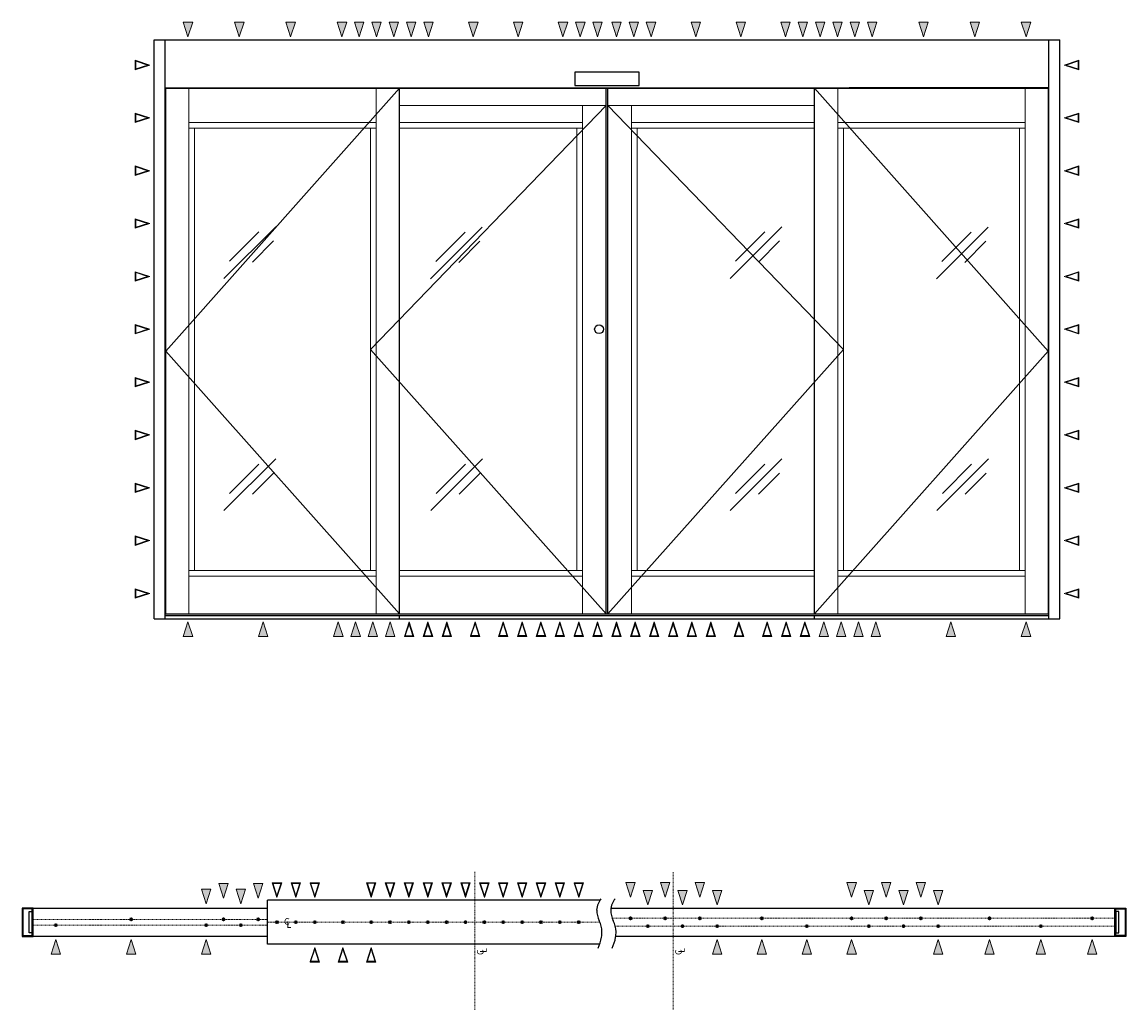
# Model space of a CAD drawing. Units: inches. Extents: x -230 to 404, y -62 to 95.
# Drawn here: x 229 to 404, y -62 to 95 of the extents above; entities that cross this region are included whole.
import ezdxf

# ---------------------------------------------------------------- set-up
doc = ezdxf.new("R2010")
doc.units = ezdxf.units.IN
doc.header["$MEASUREMENT"] = 0
doc.linetypes.add('CENTERX2', pattern=[0.8, 0.5, -0.1, 0.1, -0.1])
doc.layers.add('ANCHOR', color=7, linetype='Continuous')
doc.layers.add('DIMENSIONS', color=7, linetype='Continuous')
doc.styles.add('Arial', font='arial.ttf')

# ---------------------------------------------------------------- blocks, each defined once
blk = doc.blocks.new('ANCHOR INLINE')
at = {"layer": 'ANCHOR', "lineweight": 9}
for p, q in [((2.32, 0.75), (0, 0)), ((0, 0), (2.32, -0.75)), ((2.32, -0.75), (2.32, 0.75))]:
    blk.add_line(p, q, dxfattribs=at)
at = {"layer": 'ANCHOR'}
for p, q in [((2.25, 0.65), (0.23, 0)), ((0.23, 0), (2.25, -0.65)), ((2.25, -0.65), (2.25, 0.65))]:
    blk.add_line(p, q, dxfattribs=at)
blk = doc.blocks.new('ANCHOR')
at = {"layer": 'ANCHOR', "lineweight": 9}
h = blk.add_hatch(color=256, dxfattribs=at)
h.dxf.hatch_style = 1
h.paths.add_polyline_path([(0, 0), (-0.75, -2.32), (0.75, -2.32)])
for p, q in [((0, 0), (-0.75, -2.32)), ((0.75, -2.32), (0, 0)), ((-0.75, -2.32), (0.75, -2.32))]:
    blk.add_line(p, q, dxfattribs=at)

msp = doc.modelspace()

# ---------------------------------------------------------------- linework, layer by layer
for p, q in [((250, 92), (394, 92)), ((250, 0), (250, 92)), ((250, 0), (250, 92)), ((251.75, 0), (251.75, 92)), ((392.25, 0), (392.25, 92)), ((394, 0), (394, 92)), ((251.75, 84.37), (392.25, 84.37)), ((251.84, 84.3), (392.16, 84.3)), ((289.03, 0.75), (289.03, 84.3)), ((321.86, 0.75), (321.86, 84.3)), ((322.14, 0.75), (322.14, 84.3)), ((354.97, 0.75), (354.97, 84.3)), ((392.25, 84.37), (360.5, 84.37)), ((250, 0), (394, 0)), ((251.75, 0.75), (392.25, 0.75)), ((251.75, 0.5), (392.25, 0.5)), ((289.03, 0), (289.03, 0.5)), ((354.97, 0), (354.97, 0.5)), ((320.89, -44.75), (268.03, -44.75)), ((268.03, -51.75), (268.03, -44.75)), ((230.12, -46.56), (230.62, -46.56)), ((230.12, -49.94), (230.12, -46.56)), ((230.62, -46.56), (230.62, -49.94)), ((230.75, -46), (268.03, -46)), ((322.61, -46), (402.75, -46)), ((403.38, -46.56), (402.88, -46.56)), ((402.88, -46.56), (402.88, -49.94)), ((403.38, -49.94), (403.38, -46.56)), ((230.62, -49.94), (230.12, -49.94)), ((268.03, -50.5), (230.75, -50.5)), ((402.75, -50.5), (323.39, -50.5)), ((402.88, -49.94), (403.38, -49.94)), ((320.83, -51.75), (268.03, -51.75))]:
    msp.add_line(p, q)
at = {"lineweight": 0}
for p, q in [((251.84, 0.75), (251.84, 84.3)), ((255.5, 0.75), (255.5, 84.3)), ((285.28, 0.75), (285.28, 84.3)), ((358.72, 0.75), (358.72, 84.3)), ((388.5, 0.75), (388.5, 84.3)), ((392.16, 0.75), (392.16, 84.3)), ((289.03, 81.58), (321.86, 81.58)), ((318.11, 0.75), (318.11, 81.58)), ((354.97, 81.58), (322.14, 81.58)), ((325.89, 0.75), (325.89, 81.58)), ((255.5, 78.87), (285.28, 78.87)), ((255.5, 77.96), (285.28, 77.96)), ((256.41, 7.66), (256.41, 77.96)), ((284.38, 7.66), (284.38, 77.96)), ((289.03, 78.87), (318.11, 78.87)), ((289.03, 77.96), (318.11, 77.96)), ((317.2, 7.66), (317.2, 77.96)), ((354.97, 78.87), (325.89, 78.87)), ((354.97, 77.96), (325.89, 77.96)), ((326.8, 7.66), (326.8, 77.96)), ((388.5, 78.87), (358.72, 78.87)), ((388.5, 77.96), (358.72, 77.96)), ((359.62, 7.66), (359.62, 77.96)), ((387.59, 7.66), (387.59, 77.96)), ((285.28, 7.66), (255.5, 7.66)), ((318.11, 7.66), (289.03, 7.66)), ((325.89, 7.66), (354.97, 7.66)), ((358.72, 7.66), (388.5, 7.66)), ((285.28, 6.75), (255.5, 6.75)), ((318.11, 6.75), (289.03, 6.75)), ((325.89, 6.75), (354.97, 6.75)), ((358.72, 6.75), (388.5, 6.75))]:
    msp.add_line(p, q, dxfattribs=at)
at = {"lineweight": 0, "ltscale": 0.5}
for p, q in [((289.03, 84.3), (251.84, 42.53)), ((354.97, 84.3), (392.16, 42.53)), ((321.86, 81.58), (284.38, 42.81)), ((322.14, 81.58), (359.62, 42.81)), ((251.84, 42.53), (289.03, 0.75)), ((284.38, 42.81), (321.86, 0.75)), ((359.62, 42.81), (322.14, 0.75)), ((392.16, 42.53), (354.97, 0.75))]:
    msp.add_line(p, q, dxfattribs=at)
at = {"color": 3, "lineweight": 0}
for p, q in [((269.33, 62.3), (261.1, 54.08)), ((266.63, 61.47), (261.98, 56.81)), ((302.14, 62.24), (293.91, 54.01)), ((349.78, 62.3), (341.56, 54.08)), ((347.09, 61.47), (342.44, 56.81)), ((382.59, 62.24), (374.37, 54.01)), ((268.97, 60.04), (265.62, 56.69)), ((299.44, 61.41), (294.79, 56.75)), ((301.77, 59.98), (298.43, 56.63)), ((349.42, 60.04), (346.08, 56.69)), ((379.9, 61.41), (375.24, 56.75)), ((382.23, 59.98), (378.89, 56.63)), ((269.33, 25.4), (261.1, 17.17)), ((302.21, 25.4), (293.99, 17.17)), ((349.78, 25.4), (341.56, 17.17)), ((382.67, 25.4), (374.44, 17.17)), ((266.63, 24.56), (261.98, 19.91)), ((268.97, 23.13), (265.62, 19.79)), ((299.52, 24.56), (294.86, 19.91)), ((301.85, 23.13), (298.5, 19.79)), ((347.09, 24.56), (342.44, 19.91)), ((349.42, 23.13), (346.08, 19.79)), ((379.97, 24.56), (375.32, 19.91)), ((382.3, 23.13), (378.96, 19.79))]:
    msp.add_line(p, q, dxfattribs=at)
at = {"color": 0, "linetype": 'ByBlock'}
for p, q in [((230.75, -46), (229, -46)), ((229, -46), (229, -50.5)), ((229.12, -46.19), (229.12, -50.31)), ((230.56, -46.12), (229.19, -46.12)), ((230.62, -50.31), (230.62, -46.19)), ((230.75, -50.5), (230.75, -46)), ((402.75, -50.5), (402.75, -46)), ((402.75, -46), (404.5, -46)), ((402.88, -50.31), (402.88, -46.19)), ((402.94, -46.12), (404.31, -46.12)), ((404.38, -46.19), (404.38, -50.31)), ((404.5, -46), (404.5, -50.5)), ((229, -50.5), (230.75, -50.5)), ((229.19, -50.37), (230.56, -50.37)), ((404.5, -50.5), (402.75, -50.5)), ((404.31, -50.37), (402.94, -50.37))]:
    msp.add_line(p, q, dxfattribs=at)
at = {"color": 1, "linetype": 'CENTERX2', "lineweight": 9, "ltscale": 0.25}
for p, q in [((230.75, -47.79), (268.03, -47.79)), ((230.75, -48.71), (268.03, -48.71)), ((268.03, -48.25), (320.87, -48.25)), ((322.82, -47.62), (402.75, -47.62)), ((323.32, -48.87), (402.75, -48.87))]:
    msp.add_line(p, q, dxfattribs=at)
msp.add_lwpolyline([(316.88, 84.74), (327.12, 84.74), (327.12, 86.87), (316.88, 86.87)], close=True)
msp.add_circle((320.73, 46), 0.695)
at = {"lineweight": 60}
for centre in [(234.38, -48.71), (246.33, -47.79), (258.28, -48.71), (261.03, -47.79), (263.78, -48.71), (266.53, -47.79), (269.53, -48.25), (272.53, -48.25), (275.53, -48.25), (280.02, -48.25), (284.5, -48.25), (287.5, -48.25), (290.5, -48.25), (293.5, -48.25), (296.5, -48.25), (299.5, -48.25), (302.5, -48.25), (305.5, -48.25), (308.5, -48.25), (311.5, -48.25), (314.5, -48.25), (317.5, -48.25), (325.75, -47.62), (328.5, -48.87), (331.25, -47.62), (334, -48.87), (336.75, -47.62), (339.5, -48.87), (346.63, -47.62), (353.76, -48.87), (360.89, -47.62), (363.64, -48.87), (366.39, -47.62), (369.14, -48.87), (371.89, -47.62), (374.64, -48.87), (382.8, -47.62), (390.96, -48.87), (399.12, -47.62)]:
    msp.add_circle(centre, 0.0625, dxfattribs=at)
for centre, radius, start, end in [((322.75, -46.33), 2.4, 154.6638, 180.0756), ((325.62, -47.69), 5.57, 145.2836, 154.6638), ((324.99, -46.33), 2.4, 154.6638, 180.0756), ((327.85, -47.69), 5.57, 145.2836, 154.6638), ((324.05, -46.33), 3.69, 180.0756, 207.1661), ((326.28, -46.33), 3.69, 180.0756, 207.1661), ((317.21, -49.84), 3.99, 1.117, 27.1661), ((319.45, -49.84), 3.99, 1.117, 27.1661), ((313.77, -49.28), 7.48, 335.656, 349.4848), ((316.84, -49.85), 4.36, 349.4848, 1.117), ((316.01, -49.28), 7.48, 335.656, 349.4848), ((319.07, -49.85), 4.36, 349.4848, 1.117)]:
    msp.add_arc(centre, radius, start, end)
at = {"color": 0, "linetype": 'ByBlock'}
for centre, start, end in [((229.19, -46.19), 90, 180), ((230.56, -46.19), 0, 90), ((402.94, -46.19), 90, 180), ((404.31, -46.19), 0, 90), ((229.19, -50.31), 180, 270), ((230.56, -50.31), 270, 0), ((402.94, -50.31), 180, 270), ((404.31, -50.31), 270, 0)]:
    msp.add_arc(centre, 0.0642, start, end, dxfattribs=at)
at = {"layer": 'DIMENSIONS', "color": 1, "linetype": 'CENTERX2', "lineweight": 15, "ltscale": 0.3}
for p, q in [((301, -40.23), (301, -62.18)), ((332.5, -40.28), (332.5, -62.18))]:
    msp.add_line(p, q, dxfattribs=at)

# ---------------------------------------------------------------- block references
at = {"xscale": -1}
for p in [(249.31, 88), (249.31, 79.6), (249.31, 71.2), (249.31, 62.8), (249.31, 54.4), (249.31, 46), (249.31, 37.6), (249.31, 29.2), (249.31, 20.8), (249.31, 12.4), (249.31, 4)]:
    msp.add_blockref('ANCHOR INLINE', p, dxfattribs=at)
for p in [(394.69, 88), (394.69, 79.6), (394.69, 71.2), (394.69, 62.8), (394.69, 54.4), (394.69, 46), (394.69, 37.6), (394.69, 29.2), (394.69, 20.8), (394.69, 12.4), (394.69, 4)]:
    msp.add_blockref('ANCHOR INLINE', p)
for p, rotation in [((290.53, -0.5), 270), ((293.53, -0.5), 270), ((296.53, -0.5), 270), ((323.5, -0.5), 270), ((326.5, -0.5), 270), ((329.5, -0.5), 270), ((332.5, -0.5), 270), ((335.5, -0.5), 270), ((338.5, -0.5), 270), ((342.98, -0.5), 270), ((284.5, -44.31), 90), ((287.5, -44.31), 90), ((290.5, -44.31), 90), ((293.5, -44.31), 90), ((296.5, -44.31), 90), ((299.5, -44.31), 90)]:
    msp.add_blockref('ANCHOR INLINE', p, dxfattribs=dict(rotation=rotation))
for p, rotation in [((301.02, -0.5), 90), ((305.5, -0.5), 90), ((308.5, -0.5), 90), ((311.5, -0.5), 90), ((314.5, -0.5), 90), ((317.5, -0.5), 90), ((320.5, -0.5), 90), ((347.47, -0.5), 90), ((350.47, -0.5), 90), ((353.47, -0.5), 90), ((269.53, -44.31), 270), ((272.53, -44.31), 270), ((275.53, -44.31), 270), ((302.5, -44.31), 270), ((305.5, -44.31), 270), ((308.5, -44.31), 270), ((311.5, -44.31), 270), ((314.5, -44.31), 270), ((317.5, -44.31), 270), ((275.53, -52.25), 90), ((280.02, -52.25), 90), ((284.5, -52.25), 90)]:
    msp.add_blockref('ANCHOR INLINE', p, dxfattribs=dict(at, rotation=rotation))
at = {"layer": 'ANCHOR', "rotation": 180}
for p in [(255.38, 92.5), (263.54, 92.5), (271.7, 92.5), (300.74, 92.5), (307.87, 92.5), (323.5, 92.5), (326.25, 92.5), (329, 92.5), (350.39, 92.5), (353.14, 92.5), (355.89, 92.5), (358.64, 92.5), (361.39, 92.5), (364.14, 92.5), (261.03, -44.42), (266.53, -44.42), (325.75, -44.25), (331.25, -44.25), (336.75, -44.25), (360.89, -44.25), (366.39, -44.25), (371.89, -44.25), (258.28, -45.33), (263.78, -45.33), (328.5, -45.5), (334, -45.5), (339.5, -45.5), (363.64, -45.5), (369.14, -45.5), (374.64, -45.5)]:
    msp.add_blockref('ANCHOR', p, dxfattribs=at)
at = {"layer": 'ANCHOR', "xscale": -1, "rotation": 180}
for p in [(279.86, 92.5), (282.61, 92.5), (285.36, 92.5), (288.11, 92.5), (290.86, 92.5), (293.61, 92.5), (315, 92.5), (317.75, 92.5), (320.5, 92.5), (336.13, 92.5), (343.26, 92.5), (372.3, 92.5), (380.46, 92.5), (388.62, 92.5)]:
    msp.add_blockref('ANCHOR', p, dxfattribs=at)
at = {"layer": 'ANCHOR'}
for p in [(255.38, -0.5), (267.33, -0.5), (279.28, -0.5), (356.47, -0.5), (359.22, -0.5), (361.97, -0.5), (234.38, -51), (246.33, -51), (258.28, -51), (339.5, -51), (346.63, -51), (353.76, -51), (360.89, -51), (374.64, -51), (382.8, -51), (390.96, -51), (399.12, -51)]:
    msp.add_blockref('ANCHOR', p, dxfattribs=at)
at = {"layer": 'ANCHOR', "xscale": -1}
for p in [(282.03, -0.5), (284.78, -0.5), (287.53, -0.5), (364.72, -0.5), (376.67, -0.5), (388.62, -0.5)]:
    msp.add_blockref('ANCHOR', p, dxfattribs=at)

# ---------------------------------------------------------------- texts
at = {"layer": 'DIMENSIONS', "color": 3, "style": 'Arial'}
for s, p in [('C', (302.37, -53.46)), ('L', (302.86, -53.11)), ('C', (333.87, -53.46)), ('L', (334.36, -53.11))]:
    msp.add_text(s, height=1.03, rotation=90, dxfattribs=at).set_placement(p)
at = {"layer": 'DIMENSIONS', "color": 3, "char_height": 1.03, "width": 51.3682, "attachment_point": 1, "style": 'Arial'}
for s, insert in [('C', (270.65, -47.6)), ('L', (271.04, -48.11))]:
    msp.add_mtext(s, dxfattribs=dict(at, insert=insert))

doc.saveas('drawing.dxf')
